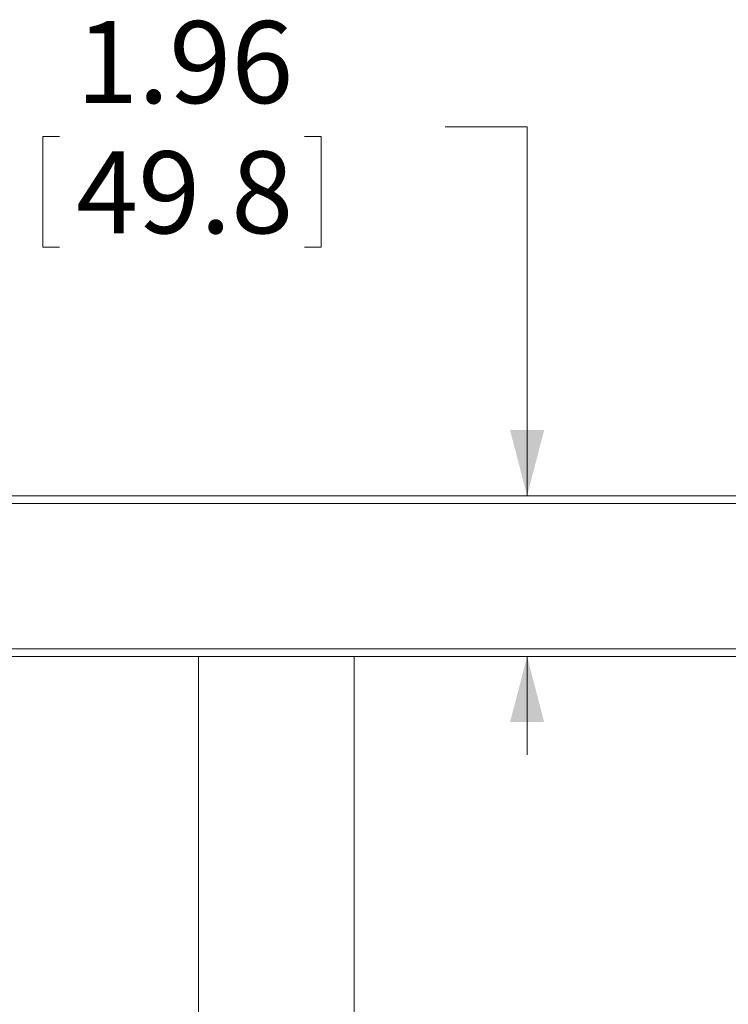
# Model space of a CAD drawing. Units: inches. Extents: x 4 to 132, y 2 to 86.
# Drawn here: x 37 to 46, y 41 to 53 of the extents above; entities that cross this region are included whole.
import ezdxf

# ---------------------------------------------------------------- set-up
doc = ezdxf.new("R2010")
doc.units = ezdxf.units.IN
doc.header["$MEASUREMENT"] = 0
doc.styles.add('SLDTEXTSTYLE0', font='TXT', dxfattribs={"width": 0.75})
doc.dimstyles.new('SLDDIMSTYLE2', dxfattribs={"dimtxt": 1, "dimasz": 0.8, "dimexe": 0, "dimexo": 0.0625, "dimgap": 0.25, "dimtad": 0, "dimtih": 1, "dimtoh": 1, "dimrnd": 1e-09, "dimzin": 12, "dimdsep": 46, "dimtxsty": 'SLDTEXTSTYLE0', "dimsah": 1, "dimcen": 0.09, "dimadec": 0, "dimazin": 0, "dimtfac": 1, "dimtofl": 0, "dimtmove": 0, "dimatfit": 3, "dimfxl": 0, "dimtolj": 1, "dimtzin": 12, "dimarcsym": 0})

# ---------------------------------------------------------------- blocks, each defined once
blk = doc.blocks.new('*D9')
at = {"color": 7, "linetype": 'Continuous', "lineweight": 0}
for p, q in [((42.27, 51.625), (43.27, 51.625)), ((43.27, 51.625), (43.27, 47.124)), ((37.36, 51.506), (37.36, 50.156)), ((37.36, 51.506), (37.562, 51.506)), ((40.755, 51.506), (40.552, 51.506)), ((40.755, 51.506), (40.755, 50.156)), ((37.36, 50.156), (37.562, 50.156)), ((40.755, 50.156), (40.552, 50.156)), ((43.27, 45.163), (43.27, 43.963))]:
    blk.add_line(p, q, dxfattribs=at)
for points in [[(43.27, 47.124), (43.478, 47.924), (43.062, 47.924)], [(43.27, 45.163), (43.062, 44.363), (43.478, 44.363)]]:
    blk.add_solid(points, dxfattribs=at)
at = {"color": 7, "linetype": 'Continuous', "lineweight": 0, "char_height": 1, "attachment_point": 1, "style": 'SLDTEXTSTYLE0'}
for s, insert in [('1.96', (37.765, 52.914)), ('49.8', (37.765, 51.326))]:
    blk.add_mtext(s, dxfattribs=dict(at, insert=insert))

msp = doc.modelspace()

# ---------------------------------------------------------------- linework, layer by layer
at = {"color": 7, "linetype": 'Continuous', "lineweight": 15}
for p, q in [((49.844, 47.124), (30.572, 47.124)), ((30.59, 47.03), (49.826, 47.03)), ((30.59, 45.257), (49.826, 45.257)), ((30.572, 45.163), (49.844, 45.163)), ((39.258, 45.163), (39.258, 36.029)), ((41.158, 36.029), (41.158, 45.163))]:
    msp.add_line(p, q, dxfattribs=at)

# ---------------------------------------------------------------- dimensions: what is measured, and where the dimension line sits
at = {"color": 7, "linetype": 'Continuous', "lineweight": 0}
dim = msp.add_linear_dim(base=(43.27, 47.124), p1=(49.844, 45.163), p2=(53.769, 47.124), angle=90, dimstyle='SLDDIMSTYLE2', dxfattribs=at)
dim.commit()
dim.dimension.update_dxf_attribs({"geometry": '*D9', "text_midpoint": (43.27, 51.625), "dimtype": 160})

doc.saveas('drawing.dxf')
